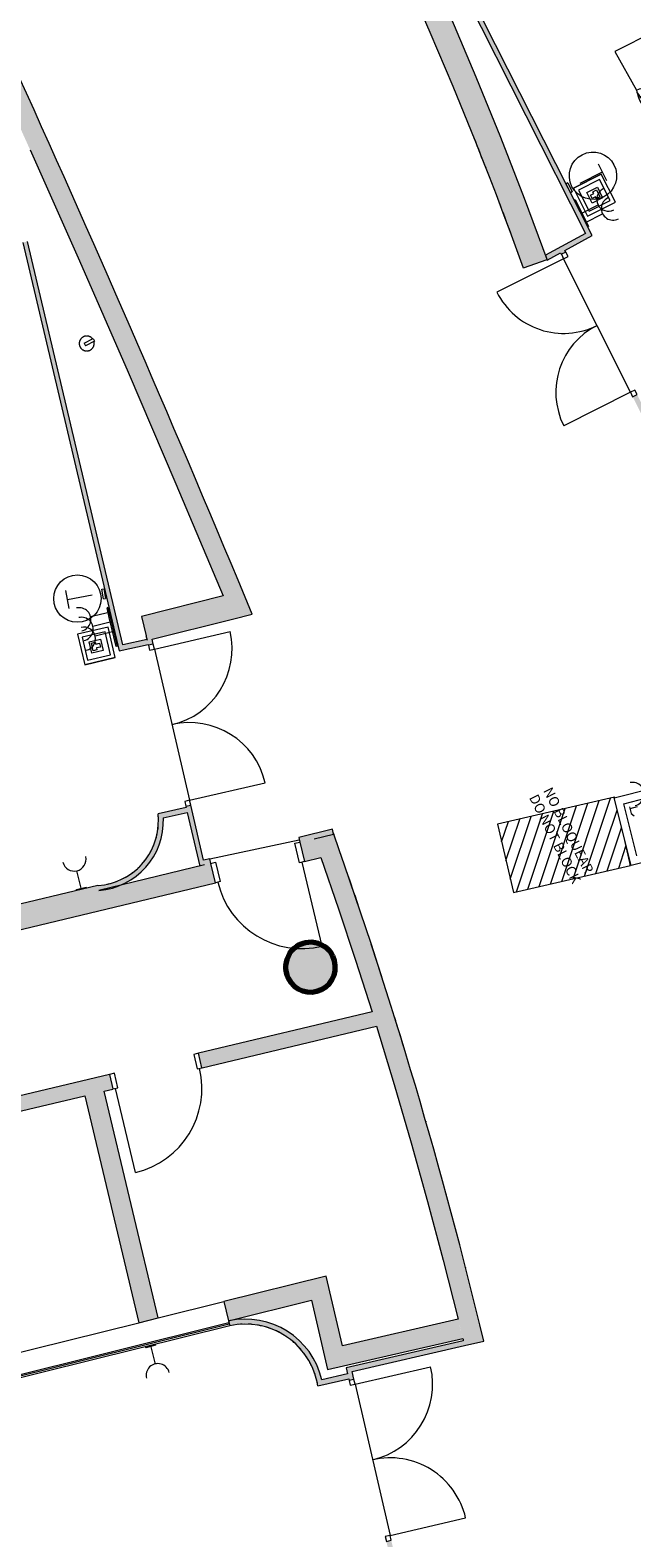
# Model space of a CAD drawing. Units: metres. Extents: x 427024 to 427158, y 4578412 to 4578548.
# Drawn here: x 427051 to 427057, y 4578519 to 4578534 of the extents above; entities that cross this region are included whole.
import ezdxf

# ---------------------------------------------------------------- set-up
doc = ezdxf.new("R2010")
doc.units = ezdxf.units.M
for name, color, linetype, lineweight in [('1-ENV', 2, 'Continuous', 9), ('1-FUST', 4, 'Continuous', 9), ('1-MUR', 3, 'Continuous', 9), ('1-PILARS', 6, 'Continuous', 70), ('2-MOB', 251, 'Continuous', 9), ('2-PROJ', 251, 'Continuous', 9), ('2-SANIT', 4, 'Continuous', 9), ('4-TRA MURS', 252, 'Continuous', 9), ('4-TRA PILARS', 252, 'Continuous', 9), ('4-TRA ZONA INFLUENCIA', 11, 'Continuous', 9), ('5-SIMB MEP', 1, 'Continuous', 9), ('5-TXT', 1, 'Continuous', 9), ('6-ELEM ELECTR', 190, 'Continuous', 9)]:
    doc.layers.add(name, color=color, linetype=linetype, lineweight=lineweight)
doc.styles.add('Arial', font='arial.ttf', dxfattribs={"height": 0.1})

# ---------------------------------------------------------------- blocks, each defined once
blk = doc.blocks.new('EI-ELEC-EQPM-UNDF-TomasFuerzaDatos - EI-ELEC-EQPM-UNDF-TomasFuerzaDatos-TomaMonofasica_1F_Pared-4179779-DWG-ACS_P1_R1400')
at = {"layer": '6-ELEM ELECTR'}
for p, q in [((-0.05, 0), (0.05, 0)), ((-0.05, 0), (-0.05, -0.01)), ((0.05, -0.01), (-0.05, -0.01)), ((0.05, 0), (0.05, -0.01))]:
    blk.add_line(p, q, dxfattribs=at)
blk = doc.blocks.new('EI-ELEC-EQPM-UNDF-TomasFuerzaDatos - EI-ELEC-EQPM-UNDF-TomasFuerzaDatos-TomaDatos_1D_Pared-4179793-DWG-ACS_P1_R1400')
at = {"layer": '6-ELEM ELECTR'}
for p, q in [((-0.05, 0), (0.05, 0)), ((-0.05, 0), (-0.05, -0.01)), ((0.05, -0.01), (-0.05, -0.01)), ((0.05, 0), (0.05, -0.01))]:
    blk.add_line(p, q, dxfattribs=at)
blk = doc.blocks.new('EI-ELEC-EQPM-UNDF-TomasFuerzaDatos - EI-ELEC-EQPM-UNDF-TomasFuerzaDatos-TomaMonofasica_1F_Pared-V2-DWG-ACS_P1_R1400')
at = {"layer": '6-ELEM ELECTR'}
for p, q in [((-0.05, 0), (-0.05, -0.01)), ((0.05, -0.01), (-0.05, -0.01)), ((0.05, 0), (0.05, -0.01))]:
    blk.add_line(p, q, dxfattribs=at)
blk = doc.blocks.new('EI-ELEC-EQPM-UNDF-Termostato1 - EI-ELEC-EQPM-UNDF-Termostato1-4134841-DWG-ACS_P1_R1400')
at = {"layer": '6-ELEM ELECTR'}
for p, q in [((-0.05, 0.02), (0.05, 0.02)), ((-0.05, 0.02), (-0.05, 0)), ((0.05, 0.02), (0.05, 0)), ((0.05, 0), (-0.05, 0))]:
    blk.add_line(p, q, dxfattribs=at)
blk = doc.blocks.new('EI-ELEC-EQPM-UNDF-TomasFuerzaDatos - EI-ELEC-EQPM-UNDF-TomasFuerzaDatos-TomaMonofasica_1F_Pared-V1-DWG-ACS_P1_R1400')
at = {"layer": '6-ELEM ELECTR'}
for p, q in [((-0.05, 0), (-0.05, -0.01)), ((0.05, -0.01), (-0.05, -0.01)), ((0.05, 0), (0.05, -0.01))]:
    blk.add_line(p, q, dxfattribs=at)
blk = doc.blocks.new('FX-FIRE-EXTI-UNDF-Extintor - FX-FIRE-EXTI-UNDF-Extintor_5KG-D150x516_CO2-3957150-DWG-ACS_P1_R1400')
at = {"layer": '2-SANIT'}
for p, q in [((-0.02, 0.015), (0.079, 0.015)), ((-0.02, 0.015), (-0.02, -0.015)), ((0.079, 0.015), (0.079, -0.015)), ((0.079, -0.015), (-0.02, -0.015))]:
    blk.add_line(p, q, dxfattribs=at)
at = {"layer": '2-SANIT', "flags": 128}
for points in [[(0.073, 0.015), (0.073, 0.018), (0.072, 0.021), (0.071, 0.024), (0.07, 0.026), (0.069, 0.029), (0.068, 0.032), (0.067, 0.035), (0.065, 0.037), (0.064, 0.04), (0.062, 0.042), (0.06, 0.045), (0.058, 0.047), (0.056, 0.049), (0.054, 0.052), (0.052, 0.054), (0.05, 0.056), (0.048, 0.058), (0.045, 0.06), (0.043, 0.061), (0.041, 0.063), (0.038, 0.065), (0.035, 0.066), (0.033, 0.068), (0.03, 0.069), (0.027, 0.07), (0.024, 0.071), (0.022, 0.072), (0.019, 0.073), (0.016, 0.073), (0.013, 0.074), (0.01, 0.074), (0.007, 0.075), (0.004, 0.075), (0.001, 0.075), (-0.002, 0.075), (-0.005, 0.075), (-0.008, 0.075), (-0.011, 0.074), (-0.014, 0.074), (-0.017, 0.073), (-0.02, 0.072), (-0.023, 0.071), (-0.026, 0.07), (-0.028, 0.069), (-0.031, 0.068), (-0.034, 0.067), (-0.037, 0.065), (-0.039, 0.064), (-0.042, 0.062), (-0.044, 0.061), (-0.047, 0.059), (-0.049, 0.057), (-0.051, 0.055), (-0.053, 0.053), (-0.055, 0.051), (-0.057, 0.048), (-0.059, 0.046), (-0.061, 0.044), (-0.063, 0.041), (-0.064, 0.039), (-0.066, 0.036), (-0.067, 0.033), (-0.068, 0.031), (-0.07, 0.028), (-0.071, 0.025), (-0.072, 0.022), (-0.072, 0.019), (-0.073, 0.016), (-0.074, 0.014), (-0.074, 0.011), (-0.075, 0.008), (-0.075, 0.005), (-0.075, 0.002), (-0.075, 0)], [(-0.075, 0), (-0.075, -0.003), (-0.075, -0.006), (-0.074, -0.009), (-0.074, -0.012), (-0.074, -0.015), (-0.073, -0.018), (-0.072, -0.021), (-0.071, -0.024), (-0.07, -0.026), (-0.069, -0.029), (-0.068, -0.032), (-0.067, -0.035), (-0.065, -0.037), (-0.064, -0.04), (-0.062, -0.042), (-0.06, -0.045), (-0.058, -0.047), (-0.056, -0.049), (-0.054, -0.052), (-0.052, -0.054), (-0.05, -0.056), (-0.048, -0.058), (-0.045, -0.06), (-0.043, -0.061), (-0.041, -0.063), (-0.038, -0.065), (-0.035, -0.066), (-0.033, -0.068), (-0.03, -0.069), (-0.027, -0.07), (-0.024, -0.071), (-0.022, -0.072), (-0.019, -0.073), (-0.016, -0.073), (-0.013, -0.074), (-0.01, -0.074), (-0.007, -0.075), (-0.004, -0.075), (-0.001, -0.075), (0.002, -0.075), (0.005, -0.075), (0.008, -0.075), (0.011, -0.074), (0.014, -0.074), (0.017, -0.073), (0.02, -0.072), (0.023, -0.071), (0.026, -0.07), (0.028, -0.069), (0.031, -0.068), (0.034, -0.067), (0.037, -0.065), (0.039, -0.064), (0.042, -0.062), (0.044, -0.061), (0.047, -0.059), (0.049, -0.057), (0.051, -0.055), (0.053, -0.053), (0.055, -0.051), (0.057, -0.048), (0.059, -0.046), (0.061, -0.044), (0.063, -0.041), (0.064, -0.039), (0.066, -0.036), (0.067, -0.033), (0.068, -0.031), (0.07, -0.028), (0.071, -0.025), (0.072, -0.022), (0.072, -0.019), (0.073, -0.016), (0.073, -0.015)]]:
    blk.add_lwpolyline(points, dxfattribs=at)
blk = doc.blocks.new('ACS-EP-MEP_rvt-1-DWG-ACS_P1_R1400')
at = {"layer": '5-SIMB MEP'}
for p, q in [((427057.005, 4578532.412), (427056.725, 4578532.27)), ((427057.005, 4578532.412), (427056.725, 4578532.27)), ((427056.725, 4578532.27), (427057.005, 4578532.412)), ((427057.015, 4578532.432), (427056.789, 4578532.318)), ((427056.973, 4578532.515), (427057.057, 4578532.349)), ((427057.147, 4578532.131), (427057.005, 4578532.412)), ((427057.147, 4578532.131), (427057.005, 4578532.412)), ((427056.725, 4578532.27), (427056.867, 4578531.989)), ((427056.725, 4578532.27), (427056.867, 4578531.989)), ((427056.988, 4578532.359), (427056.777, 4578532.252)), ((427056.777, 4578532.252), (427056.884, 4578532.042)), ((427056.859, 4578532.227), (427056.965, 4578532.281)), ((427056.921, 4578532.236), (427056.956, 4578532.254)), ((427056.93, 4578532.219), (427056.921, 4578532.236)), ((427056.956, 4578532.254), (427056.991, 4578532.184)), ((427056.965, 4578532.281), (427057.018, 4578532.175)), ((427057.095, 4578532.148), (427056.988, 4578532.359)), ((427056.801, 4578532.018), (427056.972, 4578532.105)), ((427056.913, 4578532.122), (427056.859, 4578532.227)), ((427056.867, 4578531.989), (427057.147, 4578532.131)), ((427056.867, 4578531.989), (427057.147, 4578532.131)), ((427056.884, 4578532.042), (427057.095, 4578532.148)), ((427056.895, 4578532.201), (427056.93, 4578532.219)), ((427056.912, 4578532.166), (427056.895, 4578532.201)), ((427056.947, 4578532.184), (427056.912, 4578532.166)), ((427057.018, 4578532.175), (427056.913, 4578532.122)), ((427056.956, 4578532.166), (427056.947, 4578532.184)), ((427056.991, 4578532.184), (427056.956, 4578532.166)), ((427056.846, 4578531.928), (427057.017, 4578532.015)), ((427051.654, 4578528.048), (427051.621, 4578528.231)), ((427051.638, 4578528.14), (427051.887, 4578528.185)), ((427052.057, 4578528.01), (427051.87, 4578527.966)), ((427052.046, 4578527.861), (427051.74, 4578527.789)), ((427052.046, 4578527.861), (427051.74, 4578527.789)), ((427052.08, 4578527.913), (427051.893, 4578527.869)), ((427052.118, 4578527.555), (427052.046, 4578527.861)), ((427052.118, 4578527.555), (427052.046, 4578527.861)), ((427051.74, 4578527.789), (427051.812, 4578527.482)), ((427051.74, 4578527.789), (427051.812, 4578527.482)), ((427052.017, 4578527.814), (427051.787, 4578527.759)), ((427051.787, 4578527.759), (427051.841, 4578527.53)), ((427051.855, 4578527.715), (427051.97, 4578527.742)), ((427051.882, 4578527.6), (427051.855, 4578527.715)), ((427051.879, 4578527.701), (427051.917, 4578527.71)), ((427051.897, 4578527.624), (427051.879, 4578527.701)), ((427052.103, 4578527.816), (427051.916, 4578527.771)), ((427051.917, 4578527.71), (427051.922, 4578527.691)), ((427051.922, 4578527.691), (427051.96, 4578527.7)), ((427051.96, 4578527.7), (427051.969, 4578527.661)), ((427051.97, 4578527.742), (427051.997, 4578527.628)), ((427052.071, 4578527.584), (427052.017, 4578527.814)), ((427051.812, 4578527.482), (427052.118, 4578527.555)), ((427051.812, 4578527.482), (427052.118, 4578527.555)), ((427052.118, 4578527.555), (427051.812, 4578527.482)), ((427051.841, 4578527.53), (427052.071, 4578527.584)), ((427051.997, 4578527.628), (427051.882, 4578527.6)), ((427051.935, 4578527.633), (427051.897, 4578527.624)), ((427051.969, 4578527.661), (427051.931, 4578527.652)), ((427051.931, 4578527.652), (427051.935, 4578527.633)), ((427057.133, 4578526.145), (427057.521, 4578526.243)), ((427057.305, 4578525.466), (427057.133, 4578526.145)), ((427057.231, 4578526.087), (427057.463, 4578526.145)), ((427057.363, 4578525.563), (427057.231, 4578526.087)), ((427057.287, 4578526.057), (427057.305, 4578525.988)), ((427057.367, 4578526.055), (427057.293, 4578526.036)), ((427057.305, 4578525.988), (427057.335, 4578525.967)), ((427057.692, 4578525.564), (427057.305, 4578525.466)), ((427051.779, 4578525.227), (427051.734, 4578525.413)), ((427052.472, 4578520.644), (427052.519, 4578520.458))]:
    blk.add_line(p, q, dxfattribs=at)
blk.add_circle((427051.738, 4578528.148), 0.238, dxfattribs=at)
blk.add_ellipse((427056.921, 4578532.396), major_axis=(-0.065, 0.229), ratio=1, dxfattribs=at)
for centre, major_axis, start_param, end_param in [((427057.077, 4578532.158), (0.118, 0), 2.039373, 5.180965), ((427057.123, 4578532.068), (-0.0692, 0.0955), 6.124774, 9.266367), ((427051.756, 4578527.939), (0.103, 0.057), 4.435602, 7.577195), ((427051.779, 4578527.842), (-0.035, 0.113), 3.072059, 6.213652), ((427051.802, 4578527.744), (0.061, 0.101), 3.920414, 7.062006), ((427057.32, 4578526.184), (-0.057, 0.103), 2.860056, 6.001649), ((427051.707, 4578525.528), (0.0972, 0.0668), 2.774773, 5.916365), ((427052.547, 4578520.344), (-0.106, 0.052), 3.846339, 6.987932)]:
    blk.add_ellipse(centre, major_axis=major_axis, ratio=1, start_param=start_param, end_param=end_param, dxfattribs=at)
for name, p, rotation in [('EI-ELEC-EQPM-UNDF-Termostato1 - EI-ELEC-EQPM-UNDF-Termostato1-4134841-DWG-ACS_P1_R1400', (427056.673, 4578532.27), 296.8474537328049), ('EI-ELEC-EQPM-UNDF-TomasFuerzaDatos - EI-ELEC-EQPM-UNDF-TomasFuerzaDatos-TomaDatos_1D_Pared-4179793-DWG-ACS_P1_R1400', (427056.755, 4578532.109), 116.847453732814), ('EI-ELEC-EQPM-UNDF-TomasFuerzaDatos - EI-ELEC-EQPM-UNDF-TomasFuerzaDatos-TomaMonofasica_1F_Pared-4179779-DWG-ACS_P1_R1400', (427056.801, 4578532.018), 116.847453732814), ('EI-ELEC-EQPM-UNDF-TomasFuerzaDatos - EI-ELEC-EQPM-UNDF-TomasFuerzaDatos-TomaMonofasica_1F_Pared-V2-DWG-ACS_P1_R1400', (427056.846, 4578531.928), 116.847453732814), ('FX-FIRE-EXTI-UNDF-Extintor - FX-FIRE-EXTI-UNDF-Extintor_5KG-D150x516_CO2-3957150-DWG-ACS_P1_R1400', (427051.832, 4578530.711), 26.60939999999999), ('EI-ELEC-EQPM-UNDF-Termostato1 - EI-ELEC-EQPM-UNDF-Termostato1-4134841-DWG-ACS_P1_R1400', (427052.012, 4578528.198), 100.2825436920391), ('EI-ELEC-EQPM-UNDF-TomasFuerzaDatos - EI-ELEC-EQPM-UNDF-TomasFuerzaDatos-TomaMonofasica_1F_Pared-4179779-DWG-ACS_P1_R1400', (427052.057, 4578528.01), 283.2825436920372), ('EI-ELEC-EQPM-UNDF-TomasFuerzaDatos - EI-ELEC-EQPM-UNDF-TomasFuerzaDatos-TomaMonofasica_1F_Pared-4179779-DWG-ACS_P1_R1400', (427052.08, 4578527.913), 283.2825436920372), ('EI-ELEC-EQPM-UNDF-TomasFuerzaDatos - EI-ELEC-EQPM-UNDF-TomasFuerzaDatos-TomaMonofasica_1F_Pared-4179779-DWG-ACS_P1_R1400', (427052.103, 4578527.816), 283.2825436920372), ('EI-ELEC-EQPM-UNDF-TomasFuerzaDatos - EI-ELEC-EQPM-UNDF-TomasFuerzaDatos-TomaDatos_1D_Pared-4179793-DWG-ACS_P1_R1400', (427052.126, 4578527.718), 283.2825436920323), ('EI-ELEC-EQPM-UNDF-TomasFuerzaDatos - EI-ELEC-EQPM-UNDF-TomasFuerzaDatos-TomaMonofasica_1F_Pared-V2-DWG-ACS_P1_R1400', (427051.779, 4578525.227), 193.456993797825), ('EI-ELEC-EQPM-UNDF-TomasFuerzaDatos - EI-ELEC-EQPM-UNDF-TomasFuerzaDatos-TomaMonofasica_1F_Pared-V1-DWG-ACS_P1_R1400', (427052.472, 4578520.644), 13.95657483846824)]:
    blk.add_blockref(name, p, dxfattribs=dict(rotation=rotation))
blk = doc.blocks.new('S-COLS-STRC-CONC-O - S-COLS-STRC-CONC-O_500-7511746-DWG-ACS_P1_R1400')
at = {"layer": '4-TRA PILARS'}
blk.add_hatch(color=256, dxfattribs=at).paths.add_polyline_path([(0, -0.25), (0.056, -0.244), (0.108, -0.225), (0.156, -0.195), (0.195, -0.156), (0.225, -0.108), (0.244, -0.056), (0.25, 0), (0.244, 0.056), (0.225, 0.108), (0.195, 0.156), (0.156, 0.195), (0.108, 0.225), (0.056, 0.244), (0, 0.25), (-0.056, 0.244), (-0.108, 0.225), (-0.156, 0.195), (-0.195, 0.156), (-0.225, 0.108), (-0.244, 0.056), (-0.25, 0), (-0.244, -0.056), (-0.225, -0.108), (-0.195, -0.156), (-0.156, -0.195), (-0.108, -0.225), (-0.056, -0.244)], flags=0)
at = {"layer": '1-PILARS'}
for major_axis, start_param, end_param in [((0.231, 0.096), 5.890486, 9.032079), ((0.25, 0), 3.141593, 6.283185)]:
    blk.add_ellipse((0, 0), major_axis=major_axis, ratio=1, start_param=start_param, end_param=end_param, dxfattribs=at)
blk = doc.blocks.new('ACS-EP-STR_rvt-1-DWG-ACS_P1_R1400')
at = {"rotation": 26.60939999999999}
blk.add_blockref('S-COLS-STRC-CONC-O - S-COLS-STRC-CONC-O_500-7511746-DWG-ACS_P1_R1400', (427054.081, 4578524.445), dxfattribs=at)
blk = doc.blocks.new('A-DOOR-GENF-UNDF-DOUBLE - A-DOOR-GENF-UNDF-DOUBLE_WOOD_1500x2260-7584853-DWG-ACS_P1_R1400')
at = {"layer": '1-FUST'}
for p, q in [((-0.78, 0.025), (-0.78, 0.805)), ((0.78, 0.025), (0.78, 0.805)), ((-0.78, 0.025), (-0.83, 0.025)), ((-0.83, 0.025), (-0.83, -0.025)), ((-0.78, -0.025), (-0.78, 0.025)), ((0.83, 0.025), (0.78, 0.025)), ((0.78, 0.025), (0.78, -0.025)), ((0.83, -0.025), (0.83, 0.025)), ((-0.83, -0.025), (-0.78, -0.025)), ((0.78, -0.025), (0.83, -0.025))]:
    blk.add_line(p, q, dxfattribs=at)
for centre, start, end in [((-0.78, 0.025), 360, 90), ((0.78, 0.025), 90, 180)]:
    blk.add_arc(centre, 0.78, start, end, dxfattribs=at)
blk = doc.blocks.new('A-DOOR-SINGLEDOOR - A-DOOR-SINGLEDOOR_820x2100-8401390-DWG-ACS_P1_R1400')
at = {"layer": '1-FUST'}
for p, q in [((0.43, 0.945), (0.43, 0.075)), ((-0.415, 0.075), (-0.465, 0.075)), ((-0.465, 0.075), (-0.465, -0.075)), ((-0.415, -0.075), (-0.415, 0.075)), ((0.455, 0.075), (0.405, 0.075)), ((0.405, 0.075), (0.405, -0.075)), ((0.455, -0.075), (0.455, 0.075)), ((-0.465, -0.075), (-0.44, -0.075)), ((-0.44, -0.075), (-0.415, -0.075)), ((0.405, -0.075), (0.455, -0.075))]:
    blk.add_line(p, q, dxfattribs=at)
blk.add_arc((0.43, 0.075), 0.87, 90, 180, dxfattribs=at)
blk = doc.blocks.new('A-DOOR-GENF-UNDF-DOUBLE - A-DOOR-GENF-UNDF-DOUBLE_WOOD_1500x2100-7526162-DWG-ACS_P1_R1400')
at = {"layer": '1-FUST'}
for p, q in [((-0.75, 0.025), (-0.75, 0.775)), ((0.75, 0.025), (0.75, 0.775)), ((-0.75, 0.025), (-0.8, 0.025)), ((-0.8, 0.025), (-0.8, -0.025)), ((-0.75, -0.025), (-0.75, 0.025)), ((0.8, 0.025), (0.75, 0.025)), ((0.75, 0.025), (0.75, -0.025)), ((0.8, -0.025), (0.8, 0.025)), ((-0.8, -0.025), (-0.75, -0.025)), ((0.75, -0.025), (0.8, -0.025))]:
    blk.add_line(p, q, dxfattribs=at)
for centre, start, end in [((-0.75, 0.025), 0, 90), ((0.75, 0.025), 90, 180)]:
    blk.add_arc(centre, 0.75, start, end, dxfattribs=at)
blk = doc.blocks.new('A-DOOR-SINGLEDOOR - A-DOOR-SINGLEDOOR_Wood_820x2100-8401378-DWG-ACS_P1_R1400')
at = {"layer": '1-FUST'}
for p, q in [((-0.465, -0.1), (-0.465, 0.1)), ((-0.465, 0.1), (-0.44, 0.1)), ((-0.44, 0.1), (-0.415, 0.1)), ((-0.415, 0.1), (-0.415, -0.1)), ((0.405, 0.1), (0.455, 0.1)), ((0.405, -0.1), (0.405, 0.1)), ((0.455, 0.1), (0.455, -0.1)), ((-0.415, -0.1), (-0.465, -0.1)), ((0.455, -0.1), (0.405, -0.1)), ((0.43, -0.97), (0.43, -0.1))]:
    blk.add_line(p, q, dxfattribs=at)
blk.add_arc((0.43, -0.1), 0.87, 180, 270, dxfattribs=at)
blk = doc.blocks.new('A-FURNITURE-CHAIR - A-FURNITURE-CHAIR-7464996-DWG-ACS_P1_R1400')
at = {"layer": '2-MOB'}
for p, q in [((-0.182, 0.594), (-0.219, 0.594)), ((-0.173, 0.536), (-0.182, 0.594)), ((0.173, 0.536), (0.182, 0.594)), ((0.182, 0.594), (0.219, 0.594)), ((-0.202, 0.447), (-0.223, 0)), ((-0.17, 0.447), (-0.202, 0.447)), ((0.202, 0.446), (0.17, 0.447)), ((0.223, 0), (0.202, 0.446)), ((-0.223, 0), (0.223, 0))]:
    blk.add_line(p, q, dxfattribs=at)
for centre, radius, start, end in [((0.001, -0.381), 0.934, 77.7936, 102.2064), ((0, -0.538), 1.078, 79.4443, 100.5557), ((0, -0.17), 0.64, 74.5948, 105.4052)]:
    blk.add_arc(centre, radius, start, end, dxfattribs=at)
for centre, major_axis, start_param, end_param in [((0.196, 0.566), (0.055, 0.412), 1.635008, 1.996301), ((-0.485, 0.533), (0.111, 0.266), 4.851029, 5.103311), ((0.421, 0.521), (0.057, 0.215), 1.776068, 2.102174), ((-0.196, 0.566), (-0.23, 0.346), 3.832015, 4.193301)]:
    blk.add_ellipse(centre, major_axis=major_axis, ratio=1, start_param=start_param, end_param=end_param, dxfattribs=at)
blk = doc.blocks.new('FA-FIRE-EXTI-UNDF-ZonaInfluenciaBIEs_Virtual - FA-FIRE-EXTI-UNDF-ZonaInfluenciaBIEs_Virtual-8559204-DWG-ACS_P1_R1400')
at = {"layer": '4-TRA ZONA INFLUENCIA'}
h = blk.add_hatch(dxfattribs=at)
h.set_pattern_fill('FP_7', color=256, style=0, pattern_type=2)
h.set_pattern_definition([(328.594, (-271.013, -392.416), (0.052109901, 0.085349623), [])])
h.paths.add_polyline_path([(-0.353, -0.604), (-0.05, -0.604), (0.345, -0.596), (0.345, -0.604), (0.353, -0.604), (0.353, 0.604), (-0.353, 0.604), (-0.353, -0.291)], flags=0)
for p, q in [((0.353, 0.604), (-0.353, 0.604)), ((-0.353, 0.604), (-0.353, -0.604)), ((0.353, -0.604), (0.353, 0.604)), ((-0.353, -0.604), (-0.05, -0.604)), ((0.345, -0.604), (0.353, -0.604))]:
    blk.add_line(p, q, dxfattribs=at)

msp = doc.modelspace()

# ---------------------------------------------------------------- hatches: boundary and pattern name
at = {"layer": '4-TRA MURS'}
for points in [[(427056.459, 4578531.554), (427056.232, 4578532.169), (427055.995, 4578532.78), (427055.748, 4578533.387), (427055.492, 4578533.989), (427055.226, 4578534.588), (427054.95, 4578535.183), (427054.666, 4578535.773), (427054.338, 4578536.425), (427054.303, 4578536.492), (427054.092, 4578536.895), (427053.876, 4578537.297), (427053.656, 4578537.177), (427053.984, 4578536.563), (427054.302, 4578535.944), (427054.609, 4578535.319), (427054.905, 4578534.689), (427055.19, 4578534.054), (427055.465, 4578533.415), (427055.729, 4578532.771), (427055.982, 4578532.122), (427056.224, 4578531.47)], [(427056.847, 4578531.816), (427056.891, 4578531.84), (427054.957, 4578535.66), (427054.912, 4578535.639), (427056.317, 4578532.862)], [(427053.495, 4578527.993), (427052.925, 4578529.35), (427052.345, 4578530.702), (427051.753, 4578532.05), (427051.15, 4578533.392), (427050.968, 4578533.31), (427051.263, 4578532.656), (427051.759, 4578531.541), (427052.248, 4578530.423), (427052.729, 4578529.301), (427053.299, 4578527.943)], [(427056.461, 4578531.549), (427056.913, 4578531.795), (427056.891, 4578531.84), (427056.444, 4578531.597), (427056.453, 4578531.573)], [(427052.206, 4578527.635), (427051.238, 4578531.736), (427051.189, 4578531.724), (427052.157, 4578527.624), (427052.164, 4578527.625)], [(427053.279, 4578527.99), (427053.202, 4578528.176), (427052.381, 4578527.969), (427052.43, 4578527.775), (427053.08, 4578527.939)], [(427053.299, 4578527.943), (427053.279, 4578527.99), (427052.43, 4578527.775), (427052.442, 4578527.726), (427053.103, 4578527.894)], [(427052.451, 4578527.688), (427052.439, 4578527.737), (427052.194, 4578527.683), (427052.206, 4578527.635)], [(427052.843, 4578525.999), (427052.832, 4578526.048), (427052.549, 4578525.985), (427052.552, 4578525.934), (427052.744, 4578525.977)], [(427052.212, 4578525.287), (427052.29, 4578525.332), (427052.361, 4578525.386), (427052.425, 4578525.449), (427052.481, 4578525.52), (427052.527, 4578525.597), (427052.562, 4578525.68), (427052.587, 4578525.767), (427052.6, 4578525.855), (427052.602, 4578525.945), (427052.552, 4578525.934), (427052.549, 4578525.844), (427052.533, 4578525.755), (427052.504, 4578525.668), (427052.464, 4578525.587), (427052.413, 4578525.512), (427052.352, 4578525.445), (427052.282, 4578525.387), (427052.205, 4578525.34), (427052.122, 4578525.303), (427052.035, 4578525.279), (427051.945, 4578525.267), (427051.953, 4578525.217), (427052.042, 4578525.229), (427052.129, 4578525.253)], [(427055.824, 4578520.689), (427055.641, 4578521.426), (427055.447, 4578522.16), (427055.242, 4578522.891), (427055.026, 4578523.619), (427054.8, 4578524.343), (427054.563, 4578525.065), (427054.315, 4578525.782), (427054.119, 4578525.735), (427054.186, 4578525.546), (427054.394, 4578524.938), (427054.535, 4578524.514), (427054.745, 4578523.852), (427054.923, 4578523.267), (427055.094, 4578522.68), (427055.258, 4578522.091), (427055.415, 4578521.5), (427055.589, 4578520.811), (427055.629, 4578520.644)], [(427052.55, 4578520.921), (427052.007, 4578523.2), (427051.813, 4578523.154), (427052.356, 4578520.873)], [(427054.285, 4578521.146), (427054.24, 4578521.341), (427053.209, 4578521.085), (427053.257, 4578520.891), (427054.091, 4578521.098)], [(427054.447, 4578520.446), (427054.285, 4578521.146), (427054.091, 4578521.098), (427054.252, 4578520.402)], [(427054.195, 4578520.3), (427054.168, 4578520.39), (427054.131, 4578520.477), (427054.083, 4578520.559), (427054.026, 4578520.634), (427053.96, 4578520.702), (427053.887, 4578520.762), (427053.807, 4578520.812), (427053.722, 4578520.853), (427053.632, 4578520.883), (427053.539, 4578520.902), (427053.445, 4578520.909), (427053.351, 4578520.906), (427053.257, 4578520.891), (427053.269, 4578520.842), (427053.364, 4578520.857), (427053.459, 4578520.859), (427053.555, 4578520.849), (427053.648, 4578520.826), (427053.737, 4578520.792), (427053.821, 4578520.746), (427053.899, 4578520.69), (427053.968, 4578520.624), (427054.029, 4578520.549), (427054.079, 4578520.468), (427054.118, 4578520.381), (427054.146, 4578520.289)], [(427055.612, 4578520.713), (427055.565, 4578520.908), (427054.402, 4578520.641), (427054.447, 4578520.446), (427055.405, 4578520.666)], [(427055.629, 4578520.644), (427055.617, 4578520.692), (427054.489, 4578520.431), (427054.5, 4578520.382), (427055.438, 4578520.6)], [(427054.466, 4578520.309), (427054.455, 4578520.358), (427054.146, 4578520.289), (427054.156, 4578520.24), (427054.284, 4578520.269)]]:
    msp.add_hatch(color=256, dxfattribs=at).paths.add_polyline_path(points, flags=0)
h = msp.add_hatch(color=256, dxfattribs=at)
h.paths.add_polyline_path([(427057.915, 4578529.099), (427057.364, 4578530.199), (427057.32, 4578530.177), (427057.871, 4578529.077)], flags=0)
h.paths.add_polyline_path([(427056.648, 4578531.63), (427056.639, 4578531.646), (427056.596, 4578531.622), (427056.603, 4578531.607)], flags=0)
h = msp.add_hatch(color=256, dxfattribs=at)
h.paths.add_polyline_path([(427053.017, 4578525.472), (427052.877, 4578526.073), (427052.829, 4578526.062), (427052.969, 4578525.46), (427052.999, 4578525.467)], flags=0)
h.paths.add_polyline_path([(427052.501, 4578527.69), (427052.49, 4578527.739), (427052.442, 4578527.726), (427052.453, 4578527.679)], flags=0)
h = msp.add_hatch(color=256, dxfattribs=at)
h.paths.add_polyline_path([(427054.186, 4578525.546), (427054.119, 4578525.735), (427053.974, 4578525.701), (427054.021, 4578525.506), (427054.066, 4578525.517)], flags=0)
h.paths.add_polyline_path([(427053.126, 4578525.292), (427053.079, 4578525.487), (427049.142, 4578524.545), (427049.189, 4578524.35), (427053.091, 4578525.284)], flags=0)
h = msp.add_hatch(color=256, dxfattribs=at)
h.paths.add_polyline_path([(427054.312, 4578525.782), (427054.301, 4578525.83), (427053.963, 4578525.749), (427053.974, 4578525.701)], flags=0)
h.paths.add_polyline_path([(427053.079, 4578525.487), (427053.068, 4578525.535), (427053.006, 4578525.52), (427053.017, 4578525.472), (427053.034, 4578525.476)], flags=0)
h = msp.add_hatch(color=256, dxfattribs=at)
h.paths.add_polyline_path([(427051.953, 4578525.217), (427051.945, 4578525.267), (427049.131, 4578524.593), (427049.142, 4578524.545), (427051.821, 4578525.186)], flags=0)
h.paths.add_polyline_path([(427047.091, 4578524.054), (427047.08, 4578524.102), (427046.898, 4578524.059), (427046.909, 4578524.01), (427047.054, 4578524.045)], flags=0)
h = msp.add_hatch(color=256, dxfattribs=at)
h.paths.add_polyline_path([(427054.745, 4578523.852), (427054.701, 4578523.995), (427052.956, 4578523.58), (427052.991, 4578523.434), (427053.909, 4578523.653)], flags=0)
h.paths.add_polyline_path([(427052.096, 4578523.221), (427052.061, 4578523.367), (427050.775, 4578523.061), (427050.81, 4578522.915), (427052.007, 4578523.2)], flags=0)
h.paths.add_polyline_path([(427049.915, 4578522.702), (427049.88, 4578522.848), (427049.776, 4578522.823), (427049.811, 4578522.677)], flags=0)
h = msp.add_hatch(color=256, dxfattribs=at)
h.paths.add_polyline_path([(427055.044, 4578518.035), (427054.893, 4578518.687), (427054.844, 4578518.676), (427054.995, 4578518.023)], flags=0)
h.paths.add_polyline_path([(427054.518, 4578520.305), (427054.489, 4578520.431), (427054.44, 4578520.42), (427054.47, 4578520.293)], flags=0)

# ---------------------------------------------------------------- linework, layer by layer
at = {"layer": '1-ENV'}
for p, q in [((427054.912, 4578535.639), (427056.847, 4578531.816)), ((427056.913, 4578531.795), (427054.957, 4578535.66)), ((427056.847, 4578531.816), (427056.444, 4578531.597)), ((427056.639, 4578531.646), (427056.913, 4578531.795)), ((427051.189, 4578531.724), (427052.157, 4578527.624)), ((427052.194, 4578527.683), (427051.238, 4578531.736)), ((427056.461, 4578531.549), (427056.596, 4578531.622)), ((427056.596, 4578531.622), (427056.603, 4578531.607)), ((427056.648, 4578531.63), (427056.639, 4578531.646)), ((427056.444, 4578531.597), (427056.461, 4578531.549)), ((427052.49, 4578527.739), (427053.299, 4578527.943)), ((427052.157, 4578527.624), (427052.451, 4578527.688)), ((427052.439, 4578527.737), (427052.194, 4578527.683)), ((427052.442, 4578527.726), (427052.43, 4578527.775)), ((427052.451, 4578527.688), (427052.453, 4578527.679)), ((427052.501, 4578527.69), (427052.49, 4578527.739)), ((427052.832, 4578526.048), (427052.549, 4578525.985)), ((427052.829, 4578526.062), (427052.832, 4578526.048)), ((427053.006, 4578525.52), (427052.877, 4578526.073)), ((427052.602, 4578525.945), (427052.843, 4578525.999)), ((427052.843, 4578525.999), (427052.969, 4578525.46)), ((427054.301, 4578525.83), (427053.963, 4578525.749)), ((427053.963, 4578525.749), (427053.974, 4578525.701)), ((427054.119, 4578525.735), (427054.312, 4578525.782)), ((427054.312, 4578525.782), (427054.301, 4578525.83)), ((427053.068, 4578525.535), (427053.006, 4578525.52)), ((427053.079, 4578525.487), (427053.068, 4578525.535)), ((427051.945, 4578525.267), (427049.131, 4578524.593)), ((427053.257, 4578520.891), (427053.257, 4578520.891)), ((427053.257, 4578520.891), (427053.263, 4578520.867)), ((427053.269, 4578520.842), (427048.124, 4578519.564)), ((427053.263, 4578520.867), (427053.269, 4578520.842)), ((427055.617, 4578520.692), (427054.44, 4578520.42)), ((427054.5, 4578520.382), (427055.629, 4578520.644)), ((427054.44, 4578520.42), (427054.455, 4578520.358)), ((427054.156, 4578520.24), (427054.466, 4578520.309)), ((427054.455, 4578520.358), (427054.195, 4578520.3)), ((427054.466, 4578520.309), (427054.47, 4578520.293)), ((427054.518, 4578520.305), (427054.5, 4578520.382))]:
    msp.add_line(p, q, dxfattribs=at)
for centre, radius, start, end in [((427051.904, 4578525.914), 0.649, 273.681, 1.7547), ((427051.904, 4578525.914), 0.699, 274.0379, 2.5395), ((427053.428, 4578520.122), 0.787, 13.0426, 102.4877), ((427053.428, 4578520.122), 0.737, 13.0719, 102.4387), ((427053.428, 4578520.122), 0.737, 9.1848, 13.0719)]:
    msp.add_arc(centre, radius, start, end, dxfattribs=at)
msp.add_ellipse((427051.904, 4578525.914), major_axis=(-0.648, 0.037), ratio=1, start_param=3.229676, end_param=3.307612, dxfattribs=at)
at = {"layer": '1-MUR'}
for p, q in [((427056.224, 4578531.47), (427056.459, 4578531.554)), ((427053.202, 4578528.176), (427052.381, 4578527.969)), ((427053.299, 4578527.943), (427053.495, 4578527.993)), ((427052.381, 4578527.969), (427052.43, 4578527.775)), ((427054.315, 4578525.782), (427054.312, 4578525.782)), ((427053.017, 4578525.472), (427051.953, 4578525.217)), ((427054.021, 4578525.506), (427054.186, 4578525.546)), ((427049.399, 4578524.4), (427053.126, 4578525.292)), ((427054.701, 4578523.995), (427052.956, 4578523.58)), ((427052.991, 4578523.434), (427054.745, 4578523.852)), ((427052.061, 4578523.367), (427050.775, 4578523.061)), ((427050.81, 4578522.915), (427051.813, 4578523.154)), ((427051.813, 4578523.154), (427052.356, 4578520.873)), ((427052.007, 4578523.2), (427052.096, 4578523.221)), ((427052.55, 4578520.921), (427052.007, 4578523.2)), ((427054.24, 4578521.341), (427053.209, 4578521.085)), ((427054.402, 4578520.641), (427054.24, 4578521.341)), ((427052.55, 4578520.921), (427053.209, 4578521.085)), ((427053.209, 4578521.085), (427053.257, 4578520.891)), ((427053.257, 4578520.891), (427054.091, 4578521.098)), ((427054.091, 4578521.098), (427054.252, 4578520.402)), ((427053.262, 4578520.871), (427048.117, 4578519.593)), ((427050.361, 4578520.377), (427052.356, 4578520.873)), ((427052.356, 4578520.873), (427052.55, 4578520.921)), ((427053.264, 4578520.862), (427053.262, 4578520.871)), ((427055.565, 4578520.908), (427054.402, 4578520.641)), ((427048.119, 4578519.583), (427053.264, 4578520.862)), ((427054.252, 4578520.402), (427055.612, 4578520.713)), ((427055.629, 4578520.644), (427055.824, 4578520.689))]:
    msp.add_line(p, q, dxfattribs=at)
at = {"layer": '1-MUR', "flags": 128}
for points in [[(427056.459, 4578531.554), (427056.232, 4578532.169), (427055.995, 4578532.78), (427055.748, 4578533.387), (427055.492, 4578533.989), (427055.226, 4578534.588), (427054.95, 4578535.183), (427054.666, 4578535.773), (427054.372, 4578536.358)], [(427051.263, 4578532.656), (427051.759, 4578531.541), (427052.248, 4578530.423), (427052.729, 4578529.301), (427053.202, 4578528.176)], [(427054.186, 4578525.546), (427054.363, 4578525.031), (427054.535, 4578524.514), (427054.701, 4578523.995)], [(427054.745, 4578523.852), (427054.923, 4578523.267), (427055.094, 4578522.68), (427055.258, 4578522.091), (427055.415, 4578521.5), (427055.565, 4578520.908)], [(427055.612, 4578520.713), (427055.615, 4578520.703), (427055.617, 4578520.692)]]:
    msp.add_lwpolyline(points, dxfattribs=at)
at = {"layer": '1-MUR'}
for centre, radius, start, end in [((427017.578, 4578517.516), 41.087, 19.8522, 28.5879), ((426890.888, 4578460.595), 176.021, 22.51305, 24.42933), ((427006.124, 4578508.735), 51.117, 13.5239, 19.481)]:
    msp.add_arc(centre, radius, start, end, dxfattribs=at)
at = {"layer": '2-PROJ'}
for p, q in [((427057.297, 4578530.221), (427056.625, 4578531.563)), ((427052.513, 4578527.641), (427052.866, 4578526.122)), ((427053.068, 4578525.534), (427053.969, 4578525.724)), ((427054.31, 4578525.796), (427054.315, 4578525.782)), ((427055.24, 4578522.897), (427055.242, 4578522.891)), ((427055.446, 4578522.164), (427055.447, 4578522.16)), ((427055.64, 4578521.428), (427055.641, 4578521.426)), ((427054.53, 4578520.256), (427054.882, 4578518.736))]:
    msp.add_line(p, q, dxfattribs=at)
for centre, radius, start, end in [((427017.578, 4578517.516), 41.087, 21.3454, 21.798), ((427017.578, 4578517.516), 41.087, 20.3716, 20.8281), ((427051.904, 4578525.914), 0.649, 352.3192, 356.0129), ((427051.904, 4578525.914), 0.649, 0.1859, 6.2202), ((427051.904, 4578525.914), 0.649, 344.4533, 348.1342), ((427051.904, 4578525.914), 0.649, 328.7234, 332.361), ((427051.904, 4578525.914), 0.649, 336.5881, 340.2508), ((427051.904, 4578525.914), 0.649, 312.9955, 316.5479), ((427051.904, 4578525.914), 0.649, 320.8592, 324.4618), ((427051.904, 4578525.914), 0.649, 289.4061, 292.5424), ((427051.904, 4578525.914), 0.649, 297.2689, 300.6258), ((427051.904, 4578525.914), 0.649, 305.1321, 308.6095), ((427006.124, 4578508.735), 51.117, 18.6369, 19.0302), ((427006.124, 4578508.735), 51.117, 17.7848, 18.1721), ((427006.124, 4578508.735), 51.117, 16.9326, 17.3113), ((427053.428, 4578520.122), 0.737, 92.6919, 95.1254), ((427053.428, 4578520.122), 0.737, 84.8944, 87.8119), ((427053.428, 4578520.122), 0.737, 77.3754, 80.4982), ((427053.428, 4578520.122), 0.737, 69.9493, 73.1843), ((427053.428, 4578520.122), 0.737, 62.5653, 65.87), ((427053.428, 4578520.122), 0.737, 55.204, 58.5555), ((427053.428, 4578520.122), 0.737, 47.8564, 51.2406), ((427053.428, 4578520.122), 0.737, 40.5175, 43.9252), ((427053.428, 4578520.122), 0.737, 33.1847, 36.6093), ((427053.428, 4578520.122), 0.737, 25.8562, 29.2928), ((427053.428, 4578520.122), 0.737, 18.5309, 21.9755), ((427053.428, 4578520.122), 0.737, 9.1848, 14.6572)]:
    msp.add_arc(centre, radius, start, end, dxfattribs=at)
msp.add_ellipse((427051.904, 4578525.914), major_axis=(0.584, 0.283), ratio=1, start_param=4.463178, end_param=4.508837, dxfattribs=at)

# ---------------------------------------------------------------- block references
for name in ['ACS-EP-STR_rvt-1-DWG-ACS_P1_R1400', 'ACS-EP-MEP_rvt-1-DWG-ACS_P1_R1400']:
    msp.add_blockref(name, (0, 0))
at = {"layer": '1-FUST'}
for name, p, rotation in [('A-DOOR-GENF-UNDF-DOUBLE - A-DOOR-GENF-UNDF-DOUBLE_WOOD_1500x2100-7526162-DWG-ACS_P1_R1400', (427056.984, 4578530.903), 116.6094), ('A-DOOR-GENF-UNDF-DOUBLE - A-DOOR-GENF-UNDF-DOUBLE_WOOD_1500x2260-7584853-DWG-ACS_P1_R1400', (427052.665, 4578526.876), 283.089172021926), ('A-DOOR-SINGLEDOOR - A-DOOR-SINGLEDOOR_Wood_820x2100-8401378-DWG-ACS_P1_R1400', (427053.555, 4578525.498), 13.45699379782998), ('A-DOOR-SINGLEDOOR - A-DOOR-SINGLEDOOR_820x2100-8401390-DWG-ACS_P1_R1400', (427052.521, 4578523.4), 193.3865811666237), ('A-DOOR-GENF-UNDF-DOUBLE - A-DOOR-GENF-UNDF-DOUBLE_WOOD_1500x2260-7584853-DWG-ACS_P1_R1400', (427054.681, 4578519.49), 283.0407965699901)]:
    msp.add_blockref(name, p, dxfattribs=dict(at, rotation=rotation))
at = {"layer": '2-MOB', "rotation": 206.6093999999992}
msp.add_blockref('A-FURNITURE-CHAIR - A-FURNITURE-CHAIR-7464996-DWG-ACS_P1_R1400', (427057.34, 4578533.745), dxfattribs=at)
at = {"layer": '4-TRA ZONA INFLUENCIA', "rotation": 103.0152452558919}
msp.add_blockref('FA-FIRE-EXTI-UNDF-ZonaInfluenciaBIEs_Virtual - FA-FIRE-EXTI-UNDF-ZonaInfluenciaBIEs_Virtual-8559204-DWG-ACS_P1_R1400', (427056.63, 4578525.674), dxfattribs=at)

# ---------------------------------------------------------------- texts
at = {"layer": '5-TXT', "char_height": 0.1, "attachment_point": 1, "rotation": 296.6094, "style": 'Arial'}
for s, insert, width in [('DO NOT BLOCK', (427056.366, 4578526.194), 1.25063), ('NO BLOQUEAR', (427056.508, 4578526.265), 1.20253)]:
    msp.add_mtext(s, dxfattribs=dict(at, insert=insert, width=width))

doc.saveas('drawing.dxf')
